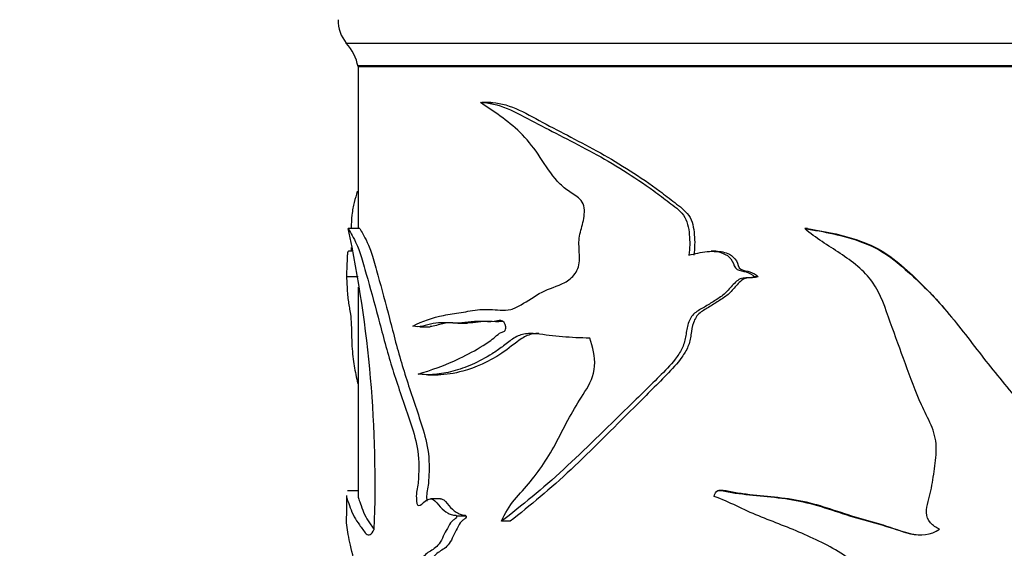
# Model space of a CAD drawing. Units: millimetres. Extents: x 0 to 1294, y 0 to 1889.
# Drawn here: x 560 to 602, y 1213 to 1235 of the extents above; entities that cross this region are included whole.
import ezdxf
from ezdxf import colors
from ezdxf.entities.mleader import LeaderData, LeaderLine
from ezdxf.math import Vec2, Vec3

# ---------------------------------------------------------------- set-up
doc = ezdxf.new("R2010")
doc.units = ezdxf.units.MM
doc.layers.add('DV1_Défaut', color=7, linetype='Continuous')
doc.layers.add('Défaut', color=7, linetype='Continuous')

# ---------------------------------------------------------------- blocks, each defined once
blk = doc.blocks.new('_DOT')
at = {"color": 0}
blk.add_line((0, 0), (-1, 0), dxfattribs=at)
at = {"color": 0, "const_width": 0.333}
blk.add_lwpolyline([(-0.1665, 0, 1), (0.1665, 0, 1)], format="xyb", close=True, dxfattribs=at)
blk = doc.blocks.new('SE')
at = {"layer": 'DV1_Défaut', "color": 7, "linetype": 'Continuous'}
for p, q in [((573.553, 1234.49), (624.553, 1234.49)), ((574.053, 1233.54), (624.053, 1233.54)), ((574.053, 1233.49), (574.053, 1226.581)), ((574.053, 1233.49), (624.053, 1233.49)), ((579.724, 1231.956), (579.333, 1231.956)), ((574.132, 1226.581), (573.633, 1226.581)), ((593.24, 1226.581), (593.124, 1226.581)), ((573.783, 1225.613), (573.643, 1225.613)), ((589.329, 1225.613), (589.132, 1225.613)), ((574.053, 1224.53), (573.554, 1224.53)), ((591.14, 1224.53), (590.982, 1224.53)), ((574.053, 1224.079), (574.053, 1215.196)), ((576.693, 1222.396), (577.137, 1222.396)), ((578.313, 1222.552), (578.725, 1222.552)), ((577.032, 1220.349), (577.47, 1220.349)), ((574.053, 1215.398), (573.603, 1215.398)), ((589.64, 1215.416), (589.45, 1215.416)), ((573.553, 1215.196), (573.553, 1214.334)), ((577.576, 1215.055), (577.141, 1215.055)), ((578.672, 1214.319), (578.265, 1214.319)), ((580.547, 1214.099), (580.177, 1214.099))]:
    blk.add_line(p, q, dxfattribs=at)
for centre, radius, start, end in [((574.702, 1235.453), 1.5, 178.6093, 219.9708), ((572.085, 1233.131), 2, 10.3342, 42.7959), ((522.706, 1215.702), 52.077, 357.8629, 12.0578)]:
    blk.add_arc(centre, radius, start, end, dxfattribs=at)
for points, knots in [([(576.398, 1222.423), (576.792, 1222.634), (577.23, 1222.792), (577.946, 1222.926), (578.195, 1222.961), (578.71, 1223.047), (578.976, 1223.1), (579.531, 1223.152), (579.823, 1223.125), (580.273, 1223.097), (580.424, 1223.098), (580.721, 1223.17), (580.867, 1223.243), (581.304, 1223.503), (581.598, 1223.712), (582.216, 1224.038), (582.557, 1224.113), (583.038, 1224.369), (583.196, 1224.493), (583.442, 1224.832), (583.504, 1225.068), (583.509, 1225.533), (583.479, 1225.767), (583.49, 1226.228), (583.552, 1226.452), (583.672, 1226.901), (583.725, 1227.131), (583.71, 1227.492), (583.682, 1227.611), (583.566, 1227.805), (583.488, 1227.875), (583.243, 1228.059), (583.068, 1228.152), (582.751, 1228.403), (582.605, 1228.552), (582.203, 1229.033), (581.978, 1229.404), (581.502, 1230.101), (581.245, 1230.411), (580.424, 1231.221), (579.826, 1231.585), (579.275, 1231.955)], [0, 0, 0, 0, 0.125, 0.125, 0.1875, 0.1875, 0.25, 0.25, 0.3125, 0.3125, 0.34375, 0.34375, 0.375, 0.375, 0.4375, 0.4375, 0.5, 0.5, 0.53125, 0.53125, 0.5625, 0.5625, 0.59375, 0.59375, 0.625, 0.625, 0.65625, 0.65625, 0.671875, 0.671875, 0.6875, 0.6875, 0.71875, 0.71875, 0.75, 0.75, 0.8125, 0.8125, 0.875, 0.875, 1, 1, 1, 1]), ([(579.275, 1231.955), (580.022, 1231.977), (580.791, 1231.539), (582.382, 1230.698), (583.229, 1230.286), (584.949, 1229.347), (585.819, 1228.81), (586.9, 1228.029), (587.116, 1227.867), (587.547, 1227.533), (587.781, 1227.379), (588.11, 1226.923), (588.168, 1226.617), (588.223, 1226.036), (588.213, 1225.744), (588.181, 1225.452)], [0, 0, 0, 0, 0.25, 0.25, 0.5, 0.5, 0.75, 0.75, 0.8125, 0.8125, 0.875, 0.875, 0.9375, 0.9375, 1, 1, 1, 1]), ([(579.663, 1231.955), (580.399, 1231.977), (581.155, 1231.535), (582.719, 1230.692), (583.553, 1230.279), (585.241, 1229.337), (586.094, 1228.8), (587.151, 1228.019), (587.362, 1227.858), (587.783, 1227.525), (588.01, 1227.374), (588.332, 1226.907), (588.382, 1226.61), (588.436, 1226.034), (588.425, 1225.741), (588.394, 1225.452)], [0, 0, 0, 0, 0.25, 0.25, 0.5, 0.5, 0.75, 0.75, 0.8125, 0.8125, 0.875, 0.875, 0.9375, 0.9375, 1, 1, 1, 1]), ([(574.019, 1228.171), (573.973, 1228.019), (573.931, 1227.862), (573.853, 1227.533), (573.815, 1227.379), (573.772, 1226.99), (573.764, 1226.789), (573.759, 1226.582)], [0, 0, 0, 0, 0.362443, 0.362443, 0.735617, 0.735617, 1, 1, 1, 1]), ([(573.633, 1226.581), (573.7, 1226.457), (573.81, 1226.298), (574.018, 1225.862), (574.094, 1225.677), (574.247, 1225.193), (574.323, 1224.914), (574.564, 1224.071), (574.736, 1223.455), (575.082, 1222.151), (575.256, 1221.467), (575.658, 1220.155), (575.882, 1219.512), (576.221, 1218.512), (576.339, 1218.179), (576.544, 1217.456), (576.631, 1217.047), (576.651, 1216.395), (576.643, 1216.177), (576.626, 1215.855), (576.619, 1215.749), (576.594, 1215.539), (576.571, 1215.438), (576.537, 1215.232), (576.538, 1215.123), (576.551, 1214.962), (576.552, 1214.907), (576.572, 1214.805), (576.599, 1214.777), (576.731, 1214.749), (576.827, 1214.886), (577.029, 1215.046), (577.145, 1215.085), (577.366, 1214.973), (577.456, 1214.815), (577.665, 1214.604), (577.776, 1214.513), (577.954, 1214.413), (578.015, 1214.389), (578.11, 1214.368), (578.142, 1214.363), (578.206, 1214.361), (578.243, 1214.36), (578.265, 1214.319)], [0, 0, 0, 0, 0.125, 0.125, 0.1875, 0.1875, 0.25, 0.25, 0.375, 0.375, 0.5, 0.5, 0.625, 0.625, 0.6875, 0.6875, 0.75, 0.75, 0.78125, 0.78125, 0.796875, 0.796875, 0.8125, 0.8125, 0.828125, 0.828125, 0.835938, 0.835938, 0.84375, 0.84375, 0.875, 0.875, 0.90625, 0.90625, 0.9375, 0.9375, 0.96875, 0.96875, 0.984375, 0.984375, 0.992188, 0.992188, 1, 1, 1, 1]), ([(574.132, 1226.581), (574.198, 1226.455), (574.308, 1226.293), (574.516, 1225.845), (574.593, 1225.652), (574.744, 1225.155), (574.819, 1224.874), (575.058, 1224.021), (575.228, 1223.398), (575.569, 1222.084), (575.741, 1221.399), (576.14, 1220.083), (576.362, 1219.436), (576.696, 1218.43), (576.811, 1218.095), (577.008, 1217.36), (577.081, 1216.944), (577.088, 1216.299), (577.08, 1216.085), (577.059, 1215.766), (577.051, 1215.659), (577.019, 1215.453), (576.994, 1215.357), (576.975, 1215.152), (576.984, 1215.053), (576.992, 1214.955)], [0, 0, 0, 0, 0.151178, 0.151178, 0.226767, 0.226767, 0.302356, 0.302356, 0.453533, 0.453533, 0.604711, 0.604711, 0.755889, 0.755889, 0.831478, 0.831478, 0.907067, 0.907067, 0.944861, 0.944861, 0.963759, 0.963759, 0.982656, 0.982656, 1, 1, 1, 1]), ([(598.874, 1213.761), (598.73, 1213.829), (598.594, 1213.916), (598.384, 1214.153), (598.324, 1214.31), (598.314, 1214.785), (598.437, 1215.091), (598.574, 1215.711), (598.619, 1216.026), (598.703, 1216.655), (598.745, 1216.971), (598.725, 1217.604), (598.641, 1217.917), (598.388, 1218.494), (598.238, 1218.773), (597.852, 1219.635), (597.635, 1220.225), (597.207, 1221.407), (596.992, 1221.998), (596.56, 1223.179), (596.379, 1223.795), (595.655, 1224.799), (595.15, 1225.184), (594.119, 1225.862), (593.592, 1226.18), (593.124, 1226.581)], [0, 0, 0, 0, 0.03125, 0.03125, 0.0625, 0.0625, 0.125, 0.125, 0.1875, 0.1875, 0.25, 0.25, 0.3125, 0.3125, 0.375, 0.375, 0.5, 0.5, 0.625, 0.625, 0.75, 0.75, 0.875, 0.875, 1, 1, 1, 1]), ([(593.124, 1226.581), (593.94, 1226.457), (594.768, 1226.298), (595.941, 1225.862), (596.322, 1225.677), (597.019, 1225.193), (597.333, 1224.914), (598.273, 1224.071), (598.857, 1223.455), (599.932, 1222.151), (600.427, 1221.467), (601.486, 1220.155), (602.031, 1219.512), (602.801, 1218.512), (603.058, 1218.179), (603.497, 1217.456), (603.676, 1217.047), (603.716, 1216.395), (603.7, 1216.177), (603.665, 1215.855), (603.65, 1215.749), (603.598, 1215.539), (603.551, 1215.438), (603.479, 1215.232), (603.481, 1215.123), (603.508, 1214.962), (603.512, 1214.907), (603.553, 1214.805), (603.609, 1214.777), (603.881, 1214.749), (604.075, 1214.886), (604.473, 1215.046), (604.697, 1215.085), (605.11, 1214.973), (605.276, 1214.815), (605.651, 1214.604), (605.847, 1214.513), (606.154, 1214.413), (606.258, 1214.389), (606.417, 1214.368), (606.471, 1214.363), (606.578, 1214.361), (606.638, 1214.36), (606.674, 1214.319)], [0, 0, 0, 0, 0.125, 0.125, 0.1875, 0.1875, 0.25, 0.25, 0.375, 0.375, 0.5, 0.5, 0.625, 0.625, 0.6875, 0.6875, 0.75, 0.75, 0.78125, 0.78125, 0.796875, 0.796875, 0.8125, 0.8125, 0.828125, 0.828125, 0.835938, 0.835938, 0.84375, 0.84375, 0.875, 0.875, 0.90625, 0.90625, 0.9375, 0.9375, 0.96875, 0.96875, 0.984375, 0.984375, 0.992188, 0.992188, 1, 1, 1, 1]), ([(593.24, 1226.581), (594.053, 1226.455), (594.879, 1226.293), (596.043, 1225.845), (596.42, 1225.652), (597.102, 1225.155), (597.413, 1224.874), (598.19, 1224.157), (598.635, 1223.693), (599.052, 1223.206)], [0, 0, 0, 0, 0.362188, 0.362188, 0.543282, 0.543282, 0.724376, 0.724376, 1, 1, 1, 1]), ([(573.646, 1225.614), (573.627, 1225.616), (573.611, 1225.581), (573.591, 1225.417), (573.585, 1225.324), (573.578, 1225.075), (573.577, 1224.9), (573.567, 1224.781), (573.563, 1224.774), (573.556, 1224.691), (573.555, 1224.626), (573.554, 1224.53)], [0, 0, 0, 0, 0.278237, 0.278237, 0.458678, 0.458678, 0.639118, 0.639118, 0.819559, 0.819559, 1, 1, 1, 1]), ([(588.181, 1225.452), (588.436, 1225.509), (588.692, 1225.578), (589.214, 1225.631), (589.493, 1225.61), (589.852, 1225.417), (589.963, 1225.324), (590.1, 1225.075), (590.112, 1224.9), (590.357, 1224.781), (590.496, 1224.774), (590.754, 1224.691), (590.879, 1224.626), (590.982, 1224.53)], [0, 0, 0, 0, 0.25, 0.25, 0.5, 0.5, 0.625, 0.625, 0.75, 0.75, 0.875, 0.875, 1, 1, 1, 1]), ([(589.327, 1225.614), (589.527, 1225.616), (589.728, 1225.582), (590.026, 1225.422), (590.134, 1225.33), (590.271, 1225.091), (590.278, 1224.913), (590.514, 1224.78), (590.656, 1224.776), (590.913, 1224.692), (591.038, 1224.627), (591.14, 1224.53)], [0, 0, 0, 0, 0.276902, 0.276902, 0.457677, 0.457677, 0.638451, 0.638451, 0.819226, 0.819226, 1, 1, 1, 1]), ([(573.554, 1224.53), (573.555, 1224.473), (573.558, 1224.495), (573.568, 1224.45), (573.574, 1224.324), (573.585, 1224.073), (573.591, 1223.94), (573.607, 1223.71), (573.618, 1223.62), (573.642, 1223.444), (573.655, 1223.354), (573.684, 1223.179), (573.701, 1223.108), (573.735, 1222.911), (573.748, 1222.764), (573.766, 1222.439), (573.771, 1222.263), (573.777, 1221.91), (573.782, 1221.736), (573.803, 1221.411), (573.817, 1221.261), (573.867, 1220.843), (573.909, 1220.599), (573.983, 1220.23), (574.01, 1220.102), (574.039, 1219.974)], [0, 0, 0, 0, 0.076407, 0.076407, 0.152815, 0.152815, 0.229222, 0.229222, 0.30563, 0.30563, 0.382037, 0.382037, 0.458445, 0.458445, 0.534852, 0.534852, 0.61126, 0.61126, 0.687667, 0.687667, 0.764075, 0.764075, 0.91689, 0.91689, 1, 1, 1, 1]), ([(590.982, 1224.53), (590.824, 1224.473), (590.654, 1224.495), (590.323, 1224.45), (590.189, 1224.324), (589.957, 1224.073), (589.846, 1223.94), (589.6, 1223.71), (589.459, 1223.62), (589.174, 1223.444), (589.034, 1223.354), (588.751, 1223.179), (588.601, 1223.108), (588.336, 1222.911), (588.236, 1222.764), (588.106, 1222.439), (588.077, 1222.263), (588.03, 1221.91), (587.998, 1221.736), (587.862, 1221.411), (587.77, 1221.261), (587.471, 1220.843), (587.234, 1220.599), (586.527, 1219.883), (586.049, 1219.423), (584.641, 1218.053), (583.734, 1217.147), (581.931, 1215.484), (581.031, 1214.766), (580.177, 1214.099)], [0, 0, 0, 0, 0.03125, 0.03125, 0.0625, 0.0625, 0.09375, 0.09375, 0.125, 0.125, 0.15625, 0.15625, 0.1875, 0.1875, 0.21875, 0.21875, 0.25, 0.25, 0.28125, 0.28125, 0.3125, 0.3125, 0.375, 0.375, 0.5, 0.5, 0.75, 0.75, 1, 1, 1, 1]), ([(591.14, 1224.53), (590.983, 1224.472), (590.814, 1224.496), (590.485, 1224.447), (590.355, 1224.316), (590.126, 1224.063), (590.018, 1223.929), (589.772, 1223.7), (589.631, 1223.61), (589.349, 1223.432), (589.21, 1223.341), (588.93, 1223.165), (588.779, 1223.094), (588.524, 1222.886), (588.432, 1222.734), (588.312, 1222.406), (588.288, 1222.231), (588.242, 1221.881), (588.207, 1221.71), (588.069, 1221.389), (587.979, 1221.242), (587.685, 1220.827), (587.452, 1220.585), (586.76, 1219.87), (586.293, 1219.412), (584.915, 1218.045), (584.026, 1217.139), (582.27, 1215.488), (581.389, 1214.769), (580.547, 1214.099)], [0, 0, 0, 0, 0.03125, 0.03125, 0.0625, 0.0625, 0.09375, 0.09375, 0.125, 0.125, 0.15625, 0.15625, 0.1875, 0.1875, 0.21875, 0.21875, 0.25, 0.25, 0.28125, 0.28125, 0.3125, 0.3125, 0.375, 0.375, 0.5, 0.5, 0.75, 0.75, 1, 1, 1, 1]), ([(576.615, 1220.379), (577.156, 1220.537), (577.761, 1220.749), (578.726, 1221.216), (579.059, 1221.387), (579.568, 1221.701), (579.74, 1221.819), (579.989, 1222.034), (580.069, 1222.119), (580.21, 1222.176), (580.261, 1222.18), (580.352, 1222.24), (580.368, 1222.326), (580.345, 1222.541), (580.253, 1222.654), (580.058, 1222.669), (579.961, 1222.637), (579.673, 1222.592), (579.482, 1222.619), (578.924, 1222.629), (578.569, 1222.547), (577.889, 1222.557), (577.565, 1222.597), (576.956, 1222.459), (576.669, 1222.347), (576.398, 1222.423)], [0, 0, 0, 0, 0.25, 0.25, 0.375, 0.375, 0.4375, 0.4375, 0.46875, 0.46875, 0.484375, 0.484375, 0.5, 0.5, 0.53125, 0.53125, 0.5625, 0.5625, 0.625, 0.625, 0.75, 0.75, 0.875, 0.875, 1, 1, 1, 1]), ([(578.094, 1222.568), (577.952, 1222.567), (577.813, 1222.558), (577.49, 1222.481), (577.309, 1222.421), (577.134, 1222.403)], [0, 0, 0, 0, 0.418037, 0.418037, 1, 1, 1, 1]), ([(580.247, 1222.623), (580.23, 1222.62), (580.214, 1222.618), (580.011, 1222.595), (579.826, 1222.623), (579.326, 1222.623), (579.018, 1222.561), (578.723, 1222.553)], [0, 0, 0, 0, 0.030427, 0.030427, 0.379077, 0.379077, 1, 1, 1, 1]), ([(583.945, 1221.906), (583.547, 1221.921), (583.158, 1221.936), (582.589, 1221.981), (582.402, 1221.999), (582.033, 1222.046), (581.851, 1222.076), (581.58, 1222.102), (581.491, 1222.108), (581.312, 1222.106), (581.222, 1222.099), (581.048, 1222.066), (580.965, 1222.04), (580.804, 1221.968), (580.727, 1221.923), (580.502, 1221.773), (580.359, 1221.653), (580.07, 1221.437), (579.926, 1221.338), (579.492, 1221.062), (579.204, 1220.909), (578.644, 1220.664), (578.37, 1220.57), (577.838, 1220.429), (577.578, 1220.383), (577.079, 1220.341), (576.841, 1220.345), (576.615, 1220.379)], [0, 0, 0, 0, 0.125, 0.125, 0.1875, 0.1875, 0.25, 0.25, 0.28125, 0.28125, 0.3125, 0.3125, 0.34375, 0.34375, 0.375, 0.375, 0.4375, 0.4375, 0.5, 0.5, 0.625, 0.625, 0.75, 0.75, 0.875, 0.875, 1, 1, 1, 1]), ([(581.766, 1222.107), (581.686, 1222.107), (581.606, 1222.102), (581.356, 1222.062), (581.194, 1221.991), (580.746, 1221.699), (580.47, 1221.449), (579.621, 1220.893), (579.061, 1220.648), (578.154, 1220.401), (577.8, 1220.348), (577.467, 1220.348)], [0, 0, 0, 0, 0.04513, 0.04513, 0.14247, 0.14247, 0.337149, 0.337149, 0.726507, 0.726507, 1, 1, 1, 1]), ([(580.177, 1214.099), (580.323, 1214.448), (580.511, 1214.752), (580.95, 1215.28), (581.187, 1215.522), (581.856, 1216.339), (582.258, 1216.967), (582.79, 1217.979), (582.962, 1218.324), (583.329, 1218.995), (583.535, 1219.309), (583.942, 1219.95), (584.131, 1220.308), (584.177, 1221.128), (584.079, 1221.531), (583.945, 1221.906)], [0, 0, 0, 0, 0.125, 0.125, 0.25, 0.25, 0.5, 0.5, 0.625, 0.625, 0.75, 0.75, 0.875, 0.875, 1, 1, 1, 1]), ([(589.261, 1215.153), (589.275, 1215.26), (589.317, 1215.38), (589.51, 1215.437), (589.612, 1215.401), (589.907, 1215.338), (590.107, 1215.309), (590.709, 1215.233), (591.116, 1215.198), (591.935, 1215.114), (592.348, 1215.068), (593.164, 1214.912), (593.567, 1214.803), (594.372, 1214.552), (594.773, 1214.414), (595.589, 1214.173), (596.001, 1214.064), (596.823, 1213.826), (597.224, 1213.668), (598.057, 1213.473), (598.523, 1213.502), (598.874, 1213.761)], [0, 0, 0, 0, 0.03125, 0.03125, 0.0625, 0.0625, 0.125, 0.125, 0.25, 0.25, 0.375, 0.375, 0.5, 0.5, 0.625, 0.625, 0.75, 0.75, 0.875, 0.875, 1, 1, 1, 1]), ([(589.638, 1215.416), (589.721, 1215.428), (589.808, 1215.399), (590.085, 1215.338), (590.281, 1215.309), (590.874, 1215.233), (591.274, 1215.198), (592.08, 1215.114), (592.485, 1215.067), (593.286, 1214.911), (593.682, 1214.801), (594.469, 1214.55), (594.862, 1214.412), (595.661, 1214.172), (596.066, 1214.063), (596.87, 1213.825), (597.263, 1213.667), (597.812, 1213.536), (597.958, 1213.518), (598.104, 1213.519)], [0, 0, 0, 0, 0.03062, 0.03062, 0.101427, 0.101427, 0.24304, 0.24304, 0.384653, 0.384653, 0.526266, 0.526266, 0.66788, 0.66788, 0.809493, 0.809493, 0.951106, 0.951106, 1, 1, 1, 1]), ([(573.553, 1215.191), (573.553, 1215.18), (573.554, 1215.168), (573.562, 1215.114), (573.579, 1215.068), (573.633, 1214.912), (573.67, 1214.803), (573.763, 1214.552), (573.819, 1214.414), (573.952, 1214.173), (574.029, 1214.064), (574.201, 1213.826), (574.295, 1213.668), (574.508, 1213.473), (574.64, 1213.502), (574.746, 1213.761)], [0, 0, 0, 0, 0.045781, 0.045781, 0.204817, 0.204817, 0.363854, 0.363854, 0.52289, 0.52289, 0.681927, 0.681927, 0.840963, 0.840963, 1, 1, 1, 1]), ([(574.053, 1215.191), (574.053, 1215.179), (574.054, 1215.168), (574.062, 1215.114), (574.079, 1215.067), (574.132, 1214.911), (574.169, 1214.801), (574.26, 1214.55), (574.315, 1214.412), (574.445, 1214.172), (574.521, 1214.063), (574.647, 1213.885), (574.691, 1213.816), (574.737, 1213.75)], [0, 0, 0, 0, 0.0605744, 0.0605744, 0.2694583, 0.2694583, 0.4783421, 0.4783421, 0.687226, 0.687226, 0.8961099, 0.8961099, 1, 1, 1, 1]), ([(577.573, 1215.057), (577.62, 1215.057), (577.668, 1215.043), (577.817, 1214.935), (577.903, 1214.789), (578.102, 1214.589), (578.207, 1214.503), (578.377, 1214.409), (578.436, 1214.387), (578.526, 1214.367), (578.556, 1214.363), (578.617, 1214.361), (578.651, 1214.359), (578.672, 1214.319)], [0, 0, 0, 0, 0.127788, 0.127788, 0.418525, 0.418525, 0.709263, 0.709263, 0.854631, 0.854631, 0.927316, 0.927316, 1, 1, 1, 1]), ([(590.118, 1205.111), (590.053, 1205.169), (590.116, 1205.277), (590.232, 1205.406), (590.298, 1205.461), (590.501, 1205.619), (590.644, 1205.712), (591.08, 1205.982), (591.38, 1206.147), (592.293, 1206.628), (592.94, 1206.9), (594.101, 1207.661), (594.609, 1208.167), (595.312, 1208.999), (595.541, 1209.283), (595.81, 1209.76), (595.886, 1209.928), (595.96, 1210.286), (595.941, 1210.468), (595.929, 1210.83), (595.929, 1211.012), (595.864, 1211.369), (595.804, 1211.545), (595.555, 1212.027), (595.287, 1212.287), (594.423, 1212.941), (593.767, 1213.246), (592.466, 1213.821), (591.805, 1214.069), (590.511, 1214.585), (589.906, 1214.935), (589.261, 1215.153)], [0, 0, 0, 0, 0.015625, 0.015625, 0.03125, 0.03125, 0.0625, 0.0625, 0.125, 0.125, 0.25, 0.25, 0.375, 0.375, 0.4375, 0.4375, 0.46875, 0.46875, 0.5, 0.5, 0.53125, 0.53125, 0.5625, 0.5625, 0.625, 0.625, 0.75, 0.75, 0.875, 0.875, 1, 1, 1, 1]), ([(573.553, 1206.024), (573.553, 1206.122), (573.555, 1206.215), (573.572, 1206.628), (573.612, 1206.9), (573.726, 1207.661), (573.794, 1208.167), (573.906, 1208.999), (573.946, 1209.283), (573.996, 1209.76), (574.01, 1209.928), (574.024, 1210.286), (574.021, 1210.468), (574.018, 1210.83), (574.018, 1211.012), (574.006, 1211.369), (573.995, 1211.545), (573.949, 1212.027), (573.902, 1212.287), (573.767, 1212.941), (573.686, 1213.246), (573.58, 1213.819), (573.553, 1214.066), (573.553, 1214.323)], [0, 0, 0, 0, 0.045736, 0.045736, 0.204929, 0.204929, 0.364123, 0.364123, 0.44372, 0.44372, 0.483518, 0.483518, 0.523316, 0.523316, 0.563115, 0.563115, 0.602913, 0.602913, 0.68251, 0.68251, 0.841703, 0.841703, 1, 1, 1, 1]), ([(578.265, 1214.319), (578.274, 1214.284), (578.248, 1214.254), (578.211, 1214.216), (578.191, 1214.201), (578.131, 1214.159), (578.09, 1214.134), (577.982, 1214.02), (577.925, 1213.902), (577.807, 1213.683), (577.746, 1213.578), (577.64, 1213.343), (577.582, 1213.229), (577.384, 1212.968), (577.234, 1212.884), (576.944, 1212.713), (576.82, 1212.556), (576.694, 1212.424)], [0, 0, 0, 0, 0.03125, 0.03125, 0.0625, 0.0625, 0.125, 0.125, 0.25, 0.25, 0.375, 0.375, 0.5, 0.5, 0.75, 0.75, 1, 1, 1, 1]), ([(578.672, 1214.319), (578.681, 1214.284), (578.657, 1214.254), (578.621, 1214.216), (578.601, 1214.201), (578.543, 1214.16), (578.503, 1214.135), (578.397, 1214.023), (578.341, 1213.906), (578.227, 1213.689), (578.168, 1213.585), (578.064, 1213.354), (578.01, 1213.241), (577.82, 1212.98), (577.669, 1212.887), (577.381, 1212.716), (577.258, 1212.558), (577.132, 1212.424)], [0, 0, 0, 0, 0.03125, 0.03125, 0.0625, 0.0625, 0.125, 0.125, 0.25, 0.25, 0.375, 0.375, 0.5, 0.5, 0.75, 0.75, 1, 1, 1, 1])]:
    blk.add_open_spline(points, degree=3, knots=knots, dxfattribs=at)
blk.add_open_spline([(573.752, 1225.776), (573.753, 1225.721), (573.753, 1225.666), (573.754, 1225.612)], degree=3, dxfattribs=at)

msp = doc.modelspace()

# ---------------------------------------------------------------- block references
at = {"layer": 'Défaut'}
msp.add_blockref('SE', (0, 0), dxfattribs=at)

# ---------------------------------------------------------------- leaders
at = {"layer": 'Défaut', "color": 7, "linetype": 'Continuous'}
ml = msp.add_multileader_mtext('Standard', dxfattribs=at)
ml.set_content('{\\pxsm0.9;\\fSolid Edge ISO|b1||i0||c0|p34;\\W1.;05/01/2021\\P}', color=256)
ml.set_leader_properties()
ml.set_arrow_properties(name='DOT')
ml.build(insert=Vec2(0, 0))
ml.multileader.update_dxf_attribs({"leader_type": 0, "dogleg_length": 0, "arrow_head_size": 12})
ctx = ml.context
ctx.base_point, ctx.char_height, ctx.arrow_head_size, ctx.landing_gap_size = Vec3(1031.016, 1881.475), 12, 12, 4.2
notes = []
notes.append((ctx, [(0, (0, 0, 0), (0, 0), (1, 0), 1, [])]))
ctx.mtext.insert = Vec3(1033.016, 1887.595)
for ctx, leaders in notes:
    for number, flags, end, landing, length, lines in leaders:
        leader = LeaderData()
        leader.index, (leader.has_last_leader_line, leader.has_dogleg_vector, leader.attachment_direction) = number, flags
        leader.last_leader_point, leader.dogleg_vector, leader.dogleg_length = Vec3(end), Vec3(landing), length
        for number, points, colour, breaks in lines:
            line = LeaderLine()
            line.index, line.vertices, line.color, line.breaks = number, Vec3.list(points), colors.encode_raw_color(colour), breaks
            leader.lines.append(line)
        ctx.leaders.append(leader)

doc.saveas('drawing.dxf')
